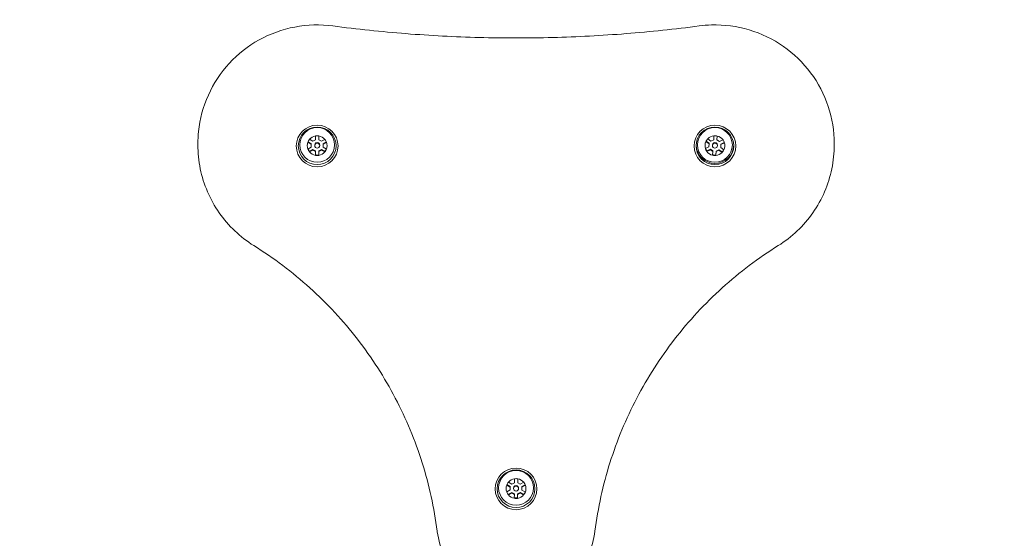
# Model space of a CAD drawing. Units: millimetres. Extents: x 11029 to 20471, y 7980 to 13865.
# Drawn here: x 13205 to 13700, y 12004 to 12265 of the extents above; entities that cross this region are included whole.
import ezdxf

# ---------------------------------------------------------------- set-up
doc = ezdxf.new("R2010")
doc.units = ezdxf.units.MM
doc.header["$LTSCALE"] = 75
doc.layers.add('Fall Zone', color=5, linetype='Continuous', lineweight=20, true_color=0x0000ff)
doc.layers.add('Visible (ISO)', color=7, linetype='Continuous', lineweight=18)

msp = doc.modelspace()

# ---------------------------------------------------------------- linework, layer by layer
at = {"layer": 'Fall Zone', "color": 1, "true_color": 0xff0000}
msp.add_circle((13454.4, 12230), 1050, dxfattribs=at)
at = {"layer": 'Visible (ISO)'}
for p, q in [((13350.56, 12204.8), (13352.27, 12203.81)), ((13353.57, 12204.55), (13353.57, 12206.52)), ((13355.24, 12204.81), (13355.25, 12206.52)), ((13355.25, 12206.52), (13355.24, 12204.55)), ((13355.24, 12204.55), (13355.24, 12204.81)), ((13356.54, 12203.8), (13358.26, 12204.78)), ((13550.79, 12205.05), (13552.42, 12203.95)), ((13552.42, 12203.95), (13553.77, 12204.6)), ((13553.77, 12204.6), (13553.91, 12206.57)), ((13555.44, 12204.74), (13555.57, 12206.45)), ((13555.59, 12206.45), (13555.44, 12204.48)), ((13555.44, 12204.48), (13555.44, 12204.74)), ((13294.4, 12202.58), (13294.4, 12201.97)), ((13351.43, 12202.36), (13349.71, 12203.35)), ((13349.71, 12199.89), (13351.42, 12200.87)), ((13349.8, 12203.56), (13351.43, 12202.62)), ((13350.54, 12198.7), (13352.26, 12199.68)), ((13351.42, 12200.87), (13351.43, 12202.36)), ((13351.43, 12202.36), (13351.43, 12202.62)), ((13352.26, 12199.42), (13352.26, 12199.68)), ((13352.26, 12199.68), (13353.55, 12198.93)), ((13352.27, 12203.81), (13353.57, 12204.55)), ((13353.15, 12201.61), (13353.15, 12201.87)), ((13355.23, 12198.93), (13356.53, 12199.67)), ((13355.24, 12204.55), (13356.54, 12203.8)), ((13355.65, 12201.61), (13355.65, 12201.87)), ((13356.53, 12199.41), (13356.53, 12199.67)), ((13356.53, 12199.67), (13358.24, 12198.68)), ((13357.37, 12202.61), (13359.01, 12203.54)), ((13359.09, 12203.33), (13357.37, 12202.35)), ((13357.37, 12201.12), (13357.37, 12202.61)), ((13357.37, 12202.35), (13357.37, 12202.61)), ((13357.37, 12202.35), (13357.37, 12200.85)), ((13357.37, 12200.85), (13357.37, 12201.12)), ((13357.37, 12200.85), (13359.08, 12199.87)), ((13549.6, 12200.21), (13551.38, 12201.08)), ((13551.48, 12202.57), (13549.85, 12203.67)), ((13549.94, 12203.87), (13551.48, 12202.83)), ((13550.33, 12198.97), (13552.11, 12199.84)), ((13551.38, 12201.08), (13551.48, 12202.57)), ((13551.48, 12202.57), (13551.48, 12202.83)), ((13552.11, 12199.57), (13552.11, 12199.84)), ((13552.11, 12199.84), (13553.35, 12199)), ((13553.15, 12201.61), (13553.15, 12201.87)), ((13555.44, 12204.48), (13556.69, 12203.64)), ((13555.65, 12201.61), (13555.65, 12201.87)), ((13556.69, 12203.64), (13558.47, 12204.51)), ((13557.31, 12200.91), (13557.42, 12202.4)), ((13557.42, 12202.14), (13557.31, 12200.65)), ((13557.31, 12200.65), (13557.31, 12200.91)), ((13557.31, 12200.65), (13558.95, 12199.55)), ((13557.42, 12202.4), (13559.13, 12203.23)), ((13559.2, 12203), (13557.42, 12202.14)), ((13557.42, 12202.14), (13557.42, 12202.4)), ((13614.4, 12202.58), (13614.4, 12201.97)), ((13352.26, 12199.42), (13350.54, 12198.44)), ((13350.54, 12198.44), (13350.54, 12198.7)), ((13353.55, 12198.67), (13352.26, 12199.42)), ((13353.55, 12198.67), (13353.55, 12198.93)), ((13353.55, 12196.7), (13353.55, 12198.67)), ((13355.22, 12196.96), (13355.23, 12198.93)), ((13355.23, 12198.67), (13355.22, 12196.7)), ((13355.22, 12196.7), (13355.22, 12196.96)), ((13356.53, 12199.41), (13355.23, 12198.67)), ((13355.23, 12198.67), (13355.23, 12198.93)), ((13358.24, 12198.42), (13356.53, 12199.41)), ((13358.24, 12198.42), (13358.24, 12198.68)), ((13552.11, 12199.57), (13550.33, 12198.71)), ((13550.33, 12198.71), (13550.33, 12198.97)), ((13553.35, 12198.74), (13552.11, 12199.57)), ((13553.21, 12196.77), (13553.35, 12198.74)), ((13553.35, 12198.74), (13553.35, 12199)), ((13554.88, 12196.91), (13555.02, 12198.88)), ((13555.02, 12198.62), (13554.88, 12196.65)), ((13554.88, 12196.65), (13554.88, 12196.91)), ((13555.02, 12198.88), (13556.37, 12199.53)), ((13556.37, 12199.27), (13555.02, 12198.62)), ((13555.02, 12198.62), (13555.02, 12198.88)), ((13556.37, 12199.27), (13556.37, 12199.53)), ((13556.37, 12199.53), (13558.01, 12198.43)), ((13558.01, 12198.17), (13556.37, 12199.27)), ((13558.01, 12198.17), (13558.01, 12198.43)), ((13450.57, 12032.27), (13452.28, 12031.27)), ((13452.28, 12031.27), (13453.58, 12032.01)), ((13453.58, 12032.01), (13453.6, 12033.98)), ((13455.26, 12032.26), (13455.27, 12033.97)), ((13455.28, 12033.97), (13455.26, 12032)), ((13455.26, 12032), (13455.26, 12032.26)), ((13455.26, 12032), (13456.55, 12031.24)), ((13456.55, 12031.24), (13458.27, 12032.21)), ((13449.7, 12027.37), (13451.42, 12028.34)), ((13451.43, 12029.83), (13449.72, 12030.83)), ((13449.81, 12031.04), (13451.43, 12030.1)), ((13450.52, 12026.18), (13452.24, 12027.15)), ((13452.24, 12026.89), (13450.52, 12025.92)), ((13451.42, 12028.34), (13451.43, 12029.83)), ((13451.43, 12029.83), (13451.43, 12030.1)), ((13452.24, 12026.89), (13452.24, 12027.15)), ((13452.24, 12027.15), (13453.54, 12026.39)), ((13453.54, 12026.13), (13452.24, 12026.89)), ((13453.15, 12029.06), (13453.15, 12029.32)), ((13453.54, 12026.13), (13453.54, 12026.39)), ((13455.2, 12024.41), (13455.21, 12026.38)), ((13455.21, 12026.38), (13456.52, 12027.11)), ((13456.52, 12026.85), (13455.21, 12026.12)), ((13455.21, 12026.12), (13455.21, 12026.38)), ((13455.65, 12029.06), (13455.65, 12029.32)), ((13456.52, 12026.85), (13456.52, 12027.11)), ((13456.52, 12027.11), (13458.22, 12026.12)), ((13458.22, 12025.85), (13456.52, 12026.85)), ((13457.37, 12028.55), (13457.38, 12030.05)), ((13457.38, 12029.79), (13457.37, 12028.29)), ((13457.37, 12028.29), (13457.37, 12028.55)), ((13457.37, 12028.29), (13459.07, 12027.29)), ((13457.38, 12030.05), (13459.02, 12030.97)), ((13459.1, 12030.76), (13457.38, 12029.79)), ((13457.38, 12029.79), (13457.38, 12030.05)), ((13450.52, 12025.92), (13450.52, 12026.18)), ((13453.52, 12024.16), (13453.54, 12026.13)), ((13455.21, 12026.12), (13455.2, 12024.15)), ((13455.2, 12024.15), (13455.2, 12024.41)), ((13458.22, 12025.85), (13458.22, 12026.12))]:
    msp.add_line(p, q, dxfattribs=at)
for centre, major_axis in [((13354.4, 12201.44), (-10.5, 0)), ((13354.4, 12201.53), (-9.5, 0)), ((13354.4, 12201.96), (-8.76, 0)), ((13554.4, 12201.44), (-10.5, 0)), ((13554.4, 12201.53), (-9.5, 0)), ((13554.4, 12201.96), (8.76, 0)), ((13354.4, 12201.61), (1.25, 0)), ((13554.4, 12201.61), (-1.25, 0)), ((13454.4, 12028.9), (-10.5, 0)), ((13454.4, 12028.98), (-9.5, 0)), ((13454.4, 12029.41), (-8.76, 0)), ((13454.4, 12029.06), (1.25, 0))]:
    msp.add_ellipse(centre, major_axis=major_axis, ratio=0.996195, dxfattribs=at)
for centre, major_axis, start_param, end_param in [((13354.4, 12201.61), (-5, 0), 5.588856, 5.925564), ((13354.4, 12201.61), (5, 0), 1.736774, 2.447264), ((13354.4, 12201.61), (5, 0), 1.400066, 1.736774), ((13354.4, 12201.61), (5, 0), 0.689576, 1.400066), ((13354.4, 12201.61), (5, 0), 0.352869, 0.689576), ((13554.4, 12201.61), (5, 0), 2.378289, 2.714996), ((13554.4, 12201.61), (5, 0), 1.667799, 2.378289), ((13554.4, 12201.61), (5, 0), 1.331091, 1.667799), ((13554.4, 12201.61), (5, 0), 0.620601, 1.331091), ((13354.4, 12201.61), (-5, 0), 5.925564, 6.636054), ((13354.4, 12201.61), (-5, 0), 0.352869, 0.689576), ((13354.4, 12201.87), (5, 0), 3.540473, 3.831169), ((13354.4, 12201.87), (1.25, 0), 0, 3.141593), ((13354.4, 12201.87), (5, 0), 5.588856, 5.879678), ((13354.4, 12201.61), (5, 0), 5.588856, 5.925564), ((13354.4, 12201.61), (5, 0), 5.925564, 6.636054), ((13554.4, 12202.14), (-9.5, 0), 0.032238, 3.109354), ((13554.4, 12201.61), (-5, 0), 5.856589, 6.567079), ((13554.4, 12201.61), (-5, 0), 0.283894, 0.620601), ((13554.4, 12201.87), (-5, 0), 0.331611, 0.620601), ((13554.4, 12201.87), (1.25, 0), 0, 3.141593), ((13554.4, 12201.61), (5, 0), 0.283894, 0.620601), ((13554.4, 12201.61), (5, 0), 5.856589, 6.567079), ((13354.4, 12201.61), (-5, 0), 0.689576, 1.400066), ((13354.4, 12201.87), (5, 0), 4.541785, 4.878366), ((13354.4, 12201.61), (-5, 0), 1.400066, 1.736774), ((13354.4, 12201.61), (-5, 0), 1.736774, 2.447264), ((13554.4, 12201.61), (-5, 0), 0.620601, 1.331091), ((13554.4, 12201.61), (-5, 0), 1.331091, 1.667799), ((13554.4, 12201.87), (5, 0), 4.476479, 4.809391), ((13554.4, 12201.61), (-5, 0), 1.667799, 2.378289), ((13554.4, 12201.87), (5, 0), 5.519881, 5.812642), ((13554.4, 12201.61), (-5, 0), 2.378289, 2.714996), ((13454.4, 12029.06), (-5, 0), 5.583097, 5.919804), ((13454.4, 12029.06), (5, 0), 1.731014, 2.441504), ((13454.4, 12029.06), (5, 0), 1.394307, 1.731014), ((13454.4, 12029.06), (5, 0), 0.683817, 1.394307), ((13454.4, 12029.06), (5, 0), 0.347109, 0.683817), ((13454.4, 12029.06), (-5, 0), 5.919804, 6.630295), ((13454.4, 12029.06), (-5, 0), 0.347109, 0.683817), ((13454.4, 12029.32), (5, 0), 3.534865, 3.825409), ((13454.4, 12029.32), (1.25, 0), 0, 3.141593), ((13454.4, 12029.32), (5, 0), 5.583097, 5.874072), ((13454.4, 12029.06), (5, 0), 5.583097, 5.919804), ((13454.4, 12029.06), (5, 0), 5.919804, 6.630295), ((13454.4, 12029.06), (-5, 0), 0.683817, 1.394307), ((13454.4, 12029.32), (5, 0), 4.536333, 4.872607), ((13454.4, 12029.06), (-5, 0), 1.394307, 1.731014), ((13454.4, 12029.06), (-5, 0), 1.731014, 2.441504)]:
    msp.add_ellipse(centre, major_axis=major_axis, ratio=0.996195, start_param=start_param, end_param=end_param, dxfattribs=at)
for points, knots in [([(13362.29, 12261.85), (13355.94, 12262.69), (13349.46, 12262.51), (13336.88, 12260.12), (13330.79, 12257.92), (13319.6, 12251.71), (13314.52, 12247.7), (13305.86, 12238.3), (13302.29, 12232.91), (13297.05, 12221.27), (13295.37, 12215.03), (13294.5, 12206.66), (13294.4, 12204.62), (13294.4, 12202.58)], [1.438835, 1.438835, 1.438835, 1.438835, 1.759057, 1.759057, 2.079272, 2.079272, 2.399394, 2.399394, 2.719375, 2.719375, 3.039222, 3.039222, 3.141593, 3.141593, 3.141593, 3.141593]), ([(13546.51, 12261.85), (13534.3, 12260.24), (13522.04, 12258.94), (13497.49, 12257), (13485.18, 12256.36), (13460.56, 12255.71), (13448.24, 12255.71), (13423.61, 12256.36), (13411.31, 12257), (13386.75, 12258.94), (13374.5, 12260.24), (13362.29, 12261.85)], [1.4388347, 1.4388347, 1.4388347, 1.4388347, 1.4916194, 1.4916194, 1.544404, 1.544404, 1.5971886, 1.5971886, 1.6499733, 1.6499733, 1.7027579, 1.7027579, 1.7027579, 1.7027579]), ([(13614.4, 12202.58), (13614.4, 12208.95), (13613.37, 12215.33), (13609.34, 12227.43), (13606.35, 12233.16), (13598.71, 12243.39), (13594.06, 12247.89), (13583.58, 12255.21), (13577.75, 12258.03), (13565.49, 12261.69), (13559.06, 12262.53), (13550.6, 12262.29), (13548.55, 12262.12), (13546.51, 12261.85)], [6.283185, 6.283185, 6.283185, 6.283185, 6.602953, 6.602953, 6.922767, 6.922767, 7.242701, 7.242701, 7.562781, 7.562781, 7.882974, 7.882974, 7.985943, 7.985943, 7.985943, 7.985943]), ([(13322.54, 12151.3), (13319.12, 12153.43), (13315.91, 12155.92), (13310.06, 12161.48), (13307.41, 12164.56), (13302.8, 12171.18), (13300.83, 12174.73), (13297.65, 12182.14), (13296.43, 12186.01), (13294.81, 12193.9), (13294.4, 12197.94), (13294.4, 12201.97)], [2.130663, 2.130663, 2.130663, 2.130663, 2.332849, 2.332849, 2.535035, 2.535035, 2.737221, 2.737221, 2.939407, 2.939407, 3.141593, 3.141593, 3.141593, 3.141593]), ([(13614.4, 12201.97), (13614.4, 12197.94), (13613.99, 12193.9), (13612.36, 12186.01), (13611.15, 12182.14), (13607.96, 12174.73), (13605.99, 12171.18), (13601.38, 12164.56), (13598.74, 12161.48), (13592.89, 12155.92), (13589.68, 12153.43), (13586.25, 12151.3)], [0, 0, 0, 0, 0.202186, 0.202186, 0.404372, 0.404372, 0.606558, 0.606558, 0.808744, 0.808744, 1.01093, 1.01093, 1.01093, 1.01093]), ([(13414.72, 12007.65), (13413.23, 12019.3), (13410.7, 12030.82), (13403.66, 12053.23), (13399.14, 12064.13), (13388.24, 12084.96), (13381.87, 12094.89), (13367.46, 12113.49), (13359.43, 12122.15), (13341.97, 12137.94), (13332.53, 12145.06), (13322.54, 12151.3)], [0.1266078, 0.1266078, 0.1266078, 0.1266078, 0.3034722, 0.3034722, 0.4803365, 0.4803365, 0.6572009, 0.6572009, 0.8340653, 0.8340653, 1.0109297, 1.0109297, 1.0109297, 1.0109297]), ([(13586.25, 12151.3), (13576.26, 12145.06), (13566.83, 12137.94), (13549.36, 12122.15), (13541.33, 12113.49), (13526.93, 12094.89), (13520.55, 12084.96), (13509.66, 12064.13), (13505.14, 12053.23), (13498.09, 12030.82), (13495.57, 12019.3), (13494.08, 12007.65)], [2.1306629, 2.1306629, 2.1306629, 2.1306629, 2.3075273, 2.3075273, 2.4843917, 2.4843917, 2.6612561, 2.6612561, 2.8381205, 2.8381205, 3.0149849, 3.0149849, 3.0149849, 3.0149849]), ([(13494.08, 12007.65), (13493.54, 12003.44), (13492.32, 11999.31), (13488.63, 11991.64), (13486.17, 11988.1), (13480.26, 11981.97), (13476.8, 11979.39), (13469.25, 11975.43), (13465.16, 11974.05), (13456.74, 11972.66), (13452.41, 11972.64), (13443.98, 11973.96), (13439.87, 11975.3), (13432.28, 11979.2), (13428.8, 11981.76), (13422.83, 11987.84), (13420.34, 11991.36), (13416.59, 11999), (13415.33, 12003.12), (13414.75, 12007.44), (13414.73, 12007.55), (13414.72, 12007.65)], [0.126608, 0.126608, 0.126608, 0.126608, 0.446279, 0.446279, 0.766068, 0.766068, 1.086056, 1.086056, 1.406248, 1.406248, 1.726567, 1.726567, 2.046888, 2.046888, 2.367085, 2.367085, 2.687079, 2.687079, 3.006872, 3.006872, 3.014985, 3.014985, 3.014985, 3.014985])]:
    msp.add_open_spline(points, degree=3, knots=knots, dxfattribs=at)

doc.saveas('drawing.dxf')
